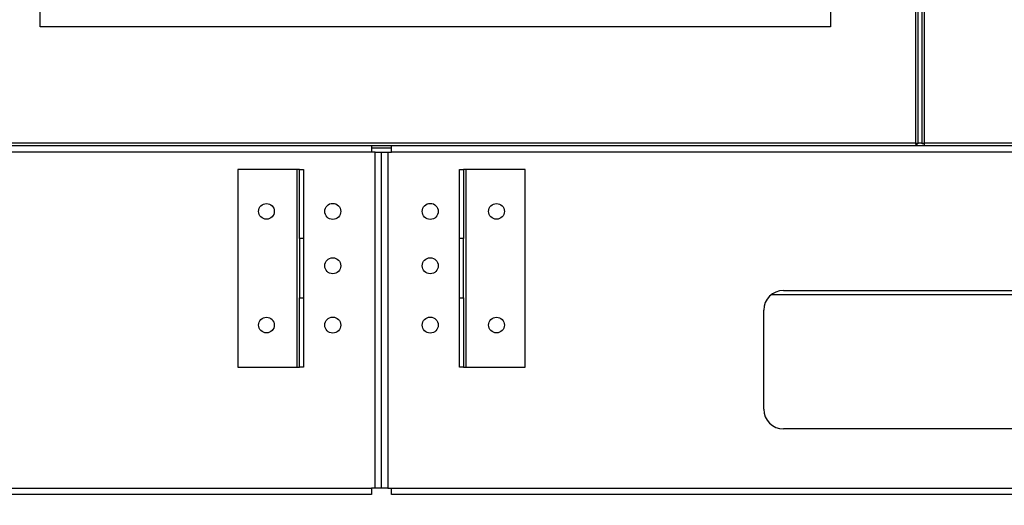
# Model space of a CAD drawing. Units: inches. Extents: x 0.3 to 10.6, y 0.4 to 8.2.
# Drawn here: x 6.7 to 7.1, y 2.9 to 3.1 of the extents above; entities that cross this region are included whole.
import ezdxf

# ---------------------------------------------------------------- set-up
doc = ezdxf.new("R2010")
doc.units = ezdxf.units.IN
doc.header["$MEASUREMENT"] = 0
doc.linetypes.add('HIDDEN', pattern=[0.075, 0.05, -0.025])
doc.layers.add('SERVICE_AREA_LINE', color=7, linetype='HIDDEN')
doc.dimstyles.new('SLDDIMSTYLE3', dxfattribs={"dimtxt": 0.18, "dimasz": 0.03, "dimexe": 0, "dimexo": 0.0625, "dimgap": 0, "dimtad": 0, "dimtih": 1, "dimtoh": 1, "dimdec": 0, "dimrnd": 1e-09, "dimzin": 0, "dimdsep": 46, "dimlunit": 5, "dimtxsty": 'Standard', "dimblk1": 'DOT', "dimblk2": 'DOT', "dimsah": 1, "dimcen": 0.09, "dimadec": 0, "dimazin": 0, "dimtfac": 0.03, "dimtdec": 0, "dimtofl": 0, "dimtmove": 0, "dimatfit": 3, "dimldrblk": 'DOT', "dimfxl": 0, "dimfrac": 2, "dimtolj": 1, "dimtzin": 0, "dimarcsym": 0})

# ---------------------------------------------------------------- blocks, each defined once
blk = doc.blocks.new('_Dot')
at = {"color": 0, "linetype": 'ByBlock', "lineweight": -2}
blk.add_line((-0.5, 0), (-1, 0), dxfattribs=at)
at = {"color": 0, "linetype": 'ByBlock', "const_width": 0.5}
blk.add_lwpolyline([(-0.25, 0, 1), (0.25, 0, 1)], format="xyb", close=True, dxfattribs=at)

msp = doc.modelspace()

# ---------------------------------------------------------------- linework, layer by layer
at = {"color": 8, "linetype": 'Continuous', "lineweight": 25}
for p, q in [((7.04709686, 3.92743817), (7.04709686, 3.00531271)), ((7.05067974, 3.00531271), (7.05067974, 3.92743817)), ((6.83990003, 3.00343771), (6.832025, 3.00343771))]:
    msp.add_line(p, q, dxfattribs=at)
at = {"color": 7, "linetype": 'Continuous', "lineweight": 25}
for p, q in [((7.04803435, 3.92743817), (7.04803435, 3.0051107)), ((7.04974226, 3.0051107), (7.04974226, 3.92743817)), ((6.70100082, 3.05125021), (6.70100082, 3.42625019)), ((7.01350076, 3.42625019), (7.01350076, 3.05125021)), ((7.01350076, 3.05125021), (6.70100082, 3.05125021)), ((7.04709686, 3.00531271), (6.66740472, 3.00531271)), ((7.04729897, 3.00500021), (7.04729897, 3.00437521)), ((7.04740941, 3.0051107), (7.04803435, 3.0051107)), ((7.04974226, 3.00537521), (7.04803435, 3.00537521)), ((7.0503672, 3.0051107), (7.04974226, 3.0051107)), ((7.05047764, 3.00500021), (7.05047764, 3.00437521)), ((7.77107037, 3.00531271), (7.05067974, 3.00531271)), ((6.832025, 3.00184396), (5.90491729, 3.00184396)), ((6.66720261, 3.00437521), (7.04729897, 3.00437521)), ((6.832025, 3.00437521), (6.832025, 3.00184396)), ((6.83343123, 3.00184396), (6.832025, 3.00184396)), ((6.83343123, 2.86903146), (6.83343123, 3.00184396)), ((6.83343123, 3.00184396), (6.83596252, 3.00184396)), ((6.83596252, 2.86903146), (6.83596252, 3.00184396)), ((6.83596252, 3.00184396), (6.83849381, 3.00184396)), ((6.83849381, 3.00184396), (6.83849381, 2.86903146)), ((6.83849381, 3.00184396), (6.83990003, 3.00184396)), ((6.83990003, 3.00184396), (6.83990003, 3.00437521)), ((7.76700789, 3.00184396), (6.83990003, 3.00184396)), ((7.04729897, 3.00437521), (7.05047764, 3.00437521)), ((7.05047764, 3.00437521), (7.77127233, 3.00437521)), ((6.77921564, 2.99500802), (6.77921564, 2.91688302)), ((6.80265314, 2.99500802), (6.77921564, 2.99500802)), ((6.80265314, 2.91688302), (6.80265314, 2.99500802)), ((6.80349691, 2.99500802), (6.80265314, 2.99500802)), ((6.80349691, 2.99500802), (6.80518443, 2.99500802)), ((6.80349691, 2.96766427), (6.80349691, 2.99500802)), ((6.80518443, 2.99500802), (6.80518443, 2.96766427)), ((6.8667406, 2.99500802), (6.86842813, 2.99500802)), ((6.8667406, 2.96766427), (6.8667406, 2.99500802)), ((6.86842813, 2.99500802), (6.86842813, 2.96766427)), ((6.86927189, 2.99500802), (6.86842813, 2.99500802)), ((6.86927189, 2.99500802), (6.86927189, 2.91688302)), ((6.89270939, 2.99500802), (6.86927189, 2.99500802)), ((6.89270939, 2.91688302), (6.89270939, 2.99500802)), ((6.80518443, 2.96766427), (6.80349691, 2.96766427)), ((6.80349691, 2.96766427), (6.80349691, 2.94422677)), ((6.80518443, 2.96766427), (6.80518443, 2.94422677)), ((6.86842813, 2.96766427), (6.8667406, 2.96766427)), ((6.8667406, 2.94422677), (6.8667406, 2.96766427)), ((6.86842813, 2.94422677), (6.86842813, 2.96766427)), ((6.99486023, 2.94715646), (7.14329765, 2.94715646)), ((6.80349691, 2.94422677), (6.80518443, 2.94422677)), ((6.80349691, 2.91688302), (6.80349691, 2.94422677)), ((6.80518443, 2.94422677), (6.80518443, 2.91688302)), ((6.8667406, 2.94422677), (6.86842813, 2.94422677)), ((6.8667406, 2.91688302), (6.8667406, 2.94422677)), ((6.86842813, 2.94422677), (6.86842813, 2.91688302)), ((6.99018308, 2.94560177), (7.14797479, 2.94560177)), ((6.98704768, 2.90028146), (6.98704768, 2.93934396)), ((6.77921564, 2.91688302), (6.80265314, 2.91688302)), ((6.80265314, 2.91688302), (6.80349691, 2.91688302)), ((6.80518443, 2.91688302), (6.80349691, 2.91688302)), ((6.86842813, 2.91688302), (6.8667406, 2.91688302)), ((6.86842813, 2.91688302), (6.86927189, 2.91688302)), ((6.86927189, 2.91688302), (6.89270939, 2.91688302)), ((7.14329765, 2.89246896), (6.99486023, 2.89246896)), ((5.90491729, 2.86903146), (6.832025, 2.86903146)), ((6.83343123, 2.86903146), (6.832025, 2.86903146)), ((6.832025, 2.86903146), (6.832025, 2.86650021)), ((6.83596252, 2.86903146), (6.83343123, 2.86903146)), ((6.83849381, 2.86903146), (6.83596252, 2.86903146)), ((6.83849381, 2.86903146), (6.83990003, 2.86903146)), ((6.83990003, 2.86903146), (7.76700789, 2.86903146)), ((6.83990003, 2.86650021), (6.83990003, 2.86903146)), ((6.832025, 2.86650021), (5.90491729, 2.86650021)), ((7.76700789, 2.86650021), (6.83990003, 2.86650021))]:
    msp.add_line(p, q, dxfattribs=at)
for centre, radius in [((6.81669688, 2.97840646), 0.00317188), ((6.85522813, 2.97840646), 0.00317188), ((6.79049688, 2.97840646), 0.00310156), ((6.88142813, 2.97840646), 0.00310156), ((6.81669688, 2.95692208), 0.00317188), ((6.85522813, 2.95692208), 0.00317188), ((6.79049688, 2.93348458), 0.00310156), ((6.81669688, 2.93348458), 0.00317188), ((6.85522813, 2.93348458), 0.00317188), ((6.88142813, 2.93348458), 0.00310156)]:
    msp.add_circle(centre, radius, dxfattribs=at)
for centre, start, end in [((6.99486017, 2.93934396), 90, 180), ((6.99486017, 2.90028146), 180, 270)]:
    msp.add_arc(centre, 0.0078125, start, end, dxfattribs=at)
for points, knots in [([(7.04709686, 3.00531271), (7.04711366, 3.00518986), (7.04714727, 3.00494416), (7.04719798, 3.00463427), (7.04724831, 3.00441749), (7.04728208, 3.0043893), (7.04729897, 3.00437521)], [0, 0, 0, 0, 0.249995206, 0.499994806, 0.750008096, 1, 1, 1, 1]), ([(7.04803435, 3.0051107), (7.04802029, 3.00512753), (7.04799217, 3.0051612), (7.04777531, 3.00521171), (7.04746539, 3.0052622), (7.0472197, 3.00529587), (7.04709686, 3.00531271)], [0, 0, 0, 0, 0.249970882, 0.500008867, 0.75001868, 1, 1, 1, 1]), ([(7.04709686, 3.00531271), (7.04711367, 3.00527176), (7.04714728, 3.00518983), (7.04719795, 3.00508662), (7.04724834, 3.00501427), (7.04728209, 3.00500489), (7.04729897, 3.00500021)], [0, 0, 0, 0, 0.249937504, 0.500010709, 0.749915303, 1, 1, 1, 1]), ([(7.04740941, 3.0051107), (7.04740473, 3.00512753), (7.04739537, 3.00516119), (7.04732304, 3.00521171), (7.04721979, 3.00526222), (7.04713785, 3.00529588), (7.04709686, 3.00531271)], [0, 0, 0, 0, 0.249992937, 0.499937064, 0.749874545, 1, 1, 1, 1]), ([(7.05067974, 3.00531271), (7.05055691, 3.00529587), (7.05031122, 3.0052622), (7.0500013, 3.00521171), (7.04978444, 3.0051612), (7.04975632, 3.00512753), (7.04974226, 3.0051107)], [0, 0, 0, 0, 0.24998132, 0.499991133, 0.750029118, 1, 1, 1, 1]), ([(7.05067974, 3.00531271), (7.05063876, 3.00529588), (7.05055682, 3.00526222), (7.05045357, 3.00521171), (7.05038124, 3.00516119), (7.05037188, 3.00512753), (7.0503672, 3.0051107)], [0, 0, 0, 0, 0.250125455, 0.500062936, 0.750007063, 1, 1, 1, 1]), ([(7.05047764, 3.00437521), (7.05049452, 3.00438931), (7.05052828, 3.0044175), (7.05057869, 3.00463426), (7.05062911, 3.00494418), (7.05066287, 3.00518987), (7.05067974, 3.00531271)], [0, 0, 0, 0, 0.249991904, 0.500005195, 0.749991207, 1, 1, 1, 1]), ([(7.05047764, 3.00500021), (7.05049451, 3.0050049), (7.05052825, 3.00501427), (7.0505787, 3.00508658), (7.05062912, 3.00518989), (7.05066287, 3.00527177), (7.05067974, 3.00531271)], [0, 0, 0, 0, 0.2500846937, 0.499989285, 0.749956145, 1, 1, 1, 1])]:
    msp.add_open_spline(points, degree=3, knots=knots, dxfattribs=at)

# ---------------------------------------------------------------- leaders
at = {"layer": 'SERVICE_AREA_LINE'}
for points in [[(6.16241437, 3.08146303), (6.84314436, 1.8499244), (6.92383261, 1.8499244)], [(6.43467758, 2.92866524), (6.84436215, 2.21322645), (7.09436215, 2.21322645)]]:
    msp.add_leader(points, dimstyle='SLDDIMSTYLE3', dxfattribs=at)

doc.saveas('drawing.dxf')
